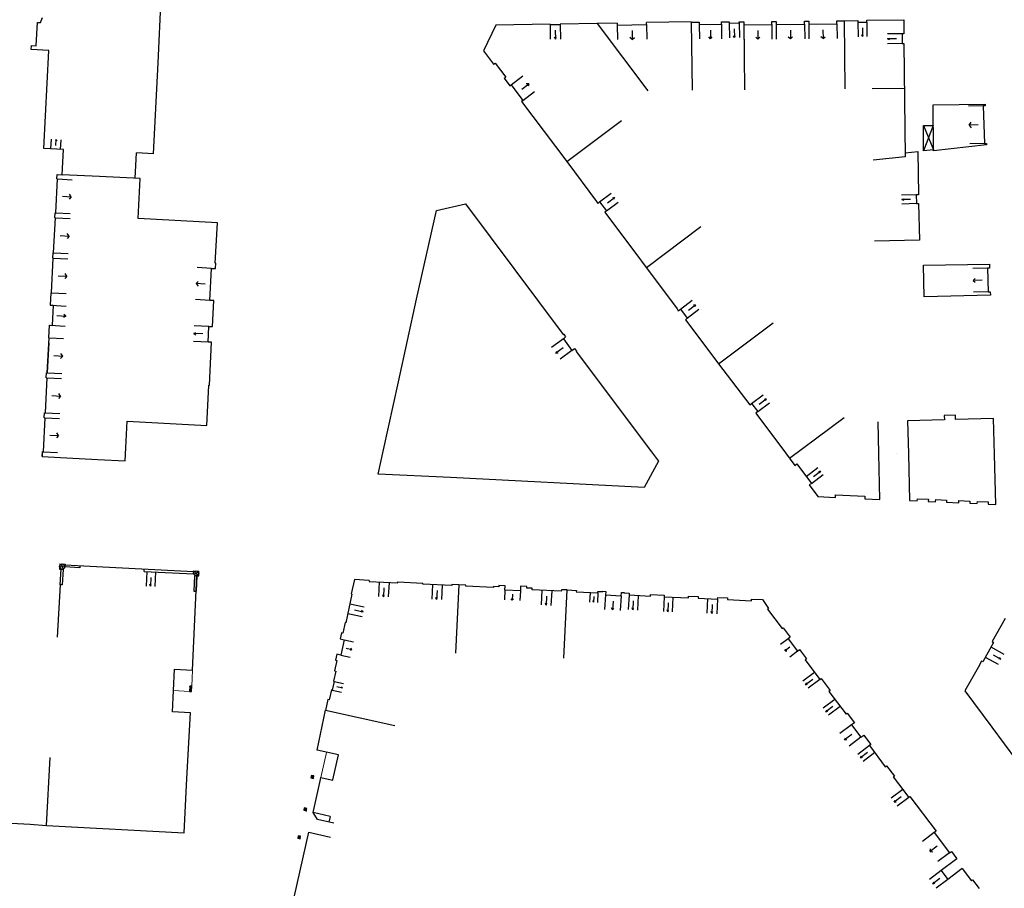
# Model space of a CAD drawing. Units: metres. Extents: x 1897810 to 1919731, y 4208343 to 4229659.
# Drawn here: x 1913267 to 1913368, y 4224077 to 4224166 of the extents above; entities that cross this region are included whole.
import ezdxf

# ---------------------------------------------------------------- set-up
doc = ezdxf.new("R2010")
doc.units = ezdxf.units.M
doc.header["$MEASUREMENT"] = 0
doc.linetypes.add('DGN Style 2', pattern=[380.812648, 228.487589, -152.325059])
for name, color, linetype, lineweight, true_color in [('SOL_BATI', 2, 'Continuous', 30, 0xffff00), ('SOL_BATI_Seuil', 2, 'Continuous', 30, 0xffff00), ('SOL_BATI_Surplomb', 7, 'DGN Style 2', 0, 0xffdaff)]:
    doc.layers.add(name, color=color, linetype=linetype, lineweight=lineweight, true_color=true_color)

# ---------------------------------------------------------------- blocks, each defined once
blk = doc.blocks.new('BAT074_1')
at = {"color": 0, "linetype": 'ByBlock', "lineweight": -2}
for p, q in [((-0.384866, 0.319034), (0.384866, -0.319034)), ((0.373691, 0.332054), (-0.373691, -0.332054))]:
    blk.add_line(p, q, dxfattribs=at)
blk.add_circle((0, 0), 0.499905, dxfattribs=at)
blk = doc.blocks.new('BAT073_2')
at = {"color": 0, "linetype": 'ByBlock', "lineweight": -2, "flags": 128}
for points in [[(0, 0), (1, 0), (1, 1), (0, 1), (0, 0), (1, 1)], [(0, 1), (1, 0)]]:
    blk.add_lwpolyline(points, dxfattribs=at)
blk = doc.blocks.new('BAT071')
at = {"flags": 128}
for points in [[(0, 0), (0, 1.5)], [(1, 1.5), (0.85, 1.299)], [(1, 0.591), (1, 1.5), (1.15, 1.299)], [(2, 0), (2, 1.5)]]:
    blk.add_lwpolyline(points, dxfattribs=at)
blk = doc.blocks.new('BAT071_2')
at = {"color": 0, "linetype": 'ByBlock', "lineweight": -2, "flags": 128}
for points in [[(0, 0), (0, 1.5)], [(1, 1.5), (0.85, 1.299)], [(1, 0.591), (1, 1.5), (1.15, 1.299)], [(2, 0), (2, 1.5)]]:
    blk.add_lwpolyline(points, dxfattribs=at)

msp = doc.modelspace()

# ---------------------------------------------------------------- linework, layer by layer
at = {"layer": 'SOL_BATI'}
for p, q in [((1913281.285, 4224161.53), (1913281.652348, 4224169.396755)), ((1913269.205685, 4224165.670568), (1913269.429627, 4224166.198832)), ((1913351.750482, 4224165.863981), (1913353.138641, 4224165.904557)), ((1913351.816943, 4224158.865216), (1913351.750482, 4224165.863981)), ((1913353.138641, 4224165.904557), (1913353.139265, 4224165.854558)), ((1913353.139265, 4224165.854558), (1913353.140289, 4224165.724564)), ((1913354.038616, 4224165.913801), (1913357.839416, 4224165.94027)), ((1913354.040264, 4224165.733808), (1913354.038616, 4224165.913801)), ((1913357.839416, 4224165.94027), (1913357.853726, 4224164.516312)), ((1913268.778057, 4224163.316025), (1913268.905809, 4224165.682818)), ((1913268.905809, 4224165.682818), (1913269.205685, 4224165.670568)), ((1913315.948901, 4224165.419748), (1913314.679293, 4224162.789553)), ((1913321.529007, 4224165.511855), (1913315.948901, 4224165.419748)), ((1913326.3591, 4224165.591593), (1913331.572609, 4224158.671186)), ((1913335.999197, 4224165.73922), (1913331.439151, 4224165.669454)), ((1913335.999197, 4224165.73922), (1913336.106659, 4224158.741147)), ((1913353.140289, 4224165.724564), (1913354.040264, 4224165.733808)), ((1913357.853726, 4224164.516312), (1913357.669733, 4224164.514693)), ((1913357.669733, 4224164.514693), (1913357.676227, 4224163.514749)), ((1913268.264973, 4224162.89792), (1913268.289038, 4224163.306696)), ((1913270.064007, 4224162.794427), (1913268.264973, 4224162.89792)), ((1913268.289038, 4224163.306696), (1913268.777967, 4224163.304027)), ((1913268.777967, 4224163.304027), (1913268.778057, 4224163.316025)), ((1913357.676227, 4224163.514749), (1913357.86222, 4224163.516353)), ((1913357.86222, 4224163.516353), (1913357.972986, 4224151.89574)), ((1913269.54859, 4224152.73935), (1913270.064007, 4224162.794427)), ((1913314.679293, 4224162.789553), (1913315.726388, 4224161.399633)), ((1913280.821, 4224152.212), (1913281.285, 4224161.53)), ((1913315.726388, 4224161.399633), (1913315.886131, 4224161.519975)), ((1913315.886131, 4224161.519975), (1913316.97206, 4224160.078509)), ((1913316.812317, 4224159.958166), (1913316.97206, 4224160.078509)), ((1913316.812317, 4224159.958166), (1913317.398911, 4224159.179519)), ((1913354.590296, 4224158.899964), (1913357.905877, 4224158.941505)), ((1913318.602799, 4224157.58265), (1913323.262877, 4224151.396321)), ((1913360.842833, 4224157.244639), (1913366.191766, 4224157.294471)), ((1913360.886093, 4224152.616799), (1913360.842833, 4224157.244639)), ((1913366.197414, 4224157.13046), (1913365.997409, 4224157.126962)), ((1913365.997409, 4224157.126962), (1913366.122435, 4224153.268428)), ((1913366.191766, 4224157.294471), (1913366.197414, 4224157.13046)), ((1913323.262877, 4224151.396321), (1913328.852902, 4224155.607921)), ((1913359.852879, 4224155.105293), (1913360.886093, 4224152.616799)), ((1913360.862844, 4224155.114712), (1913359.877362, 4224152.505382)), ((1913271.577587, 4224152.634132), (1913269.54859, 4224152.73935)), ((1913366.325261, 4224153.114922), (1913360.887342, 4224152.5168)), ((1913366.122435, 4224153.268428), (1913366.322447, 4224153.272926)), ((1913366.322447, 4224153.272926), (1913366.325261, 4224153.114922)), ((1913271.44817, 4224150.045375), (1913271.577587, 4224152.634132)), ((1913278.945, 4224149.684), (1913279.058245, 4224152.288642)), ((1913280.821, 4224152.212), (1913279.058245, 4224152.288642)), ((1913357.972986, 4224151.89574), (1913354.682604, 4224151.532475)), ((1913360.887342, 4224152.5168), (1913360.886093, 4224152.616799)), ((1913323.262877, 4224151.396321), (1913326.291918, 4224147.314013)), ((1913270.894064, 4224149.619151), (1913270.918481, 4224150.079347)), ((1913270.918481, 4224150.079347), (1913271.44817, 4224150.045375)), ((1913275.275996, 4224149.853805), (1913271.44817, 4224150.045375)), ((1913279.454, 4224149.66), (1913275.275996, 4224149.853805)), ((1913279.242, 4224145.555), (1913279.454, 4224149.66)), ((1913270.779605, 4224146.140793), (1913270.963957, 4224149.615443)), ((1913270.894064, 4224149.619151), (1913270.963957, 4224149.615443)), ((1913309.856687, 4224146.387471), (1913312.841534, 4224147.074995)), ((1913312.841534, 4224147.074995), (1913322.869651, 4224133.641134)), ((1913326.291918, 4224147.314013), (1913326.443393, 4224147.112897)), ((1913326.443393, 4224147.112897), (1913326.611416, 4224147.251622)), ((1913326.611416, 4224147.251622), (1913327.319428, 4224146.330404)), ((1913270.56135, 4224142.027127), (1913270.752588, 4224145.631577)), ((1913270.682696, 4224145.635285), (1913270.709713, 4224146.144501)), ((1913270.682696, 4224145.635285), (1913270.752588, 4224145.631577)), ((1913270.709713, 4224146.144501), (1913270.779605, 4224146.140793)), ((1913307.828493, 4224137.273649), (1913309.856687, 4224146.387471)), ((1913327.319428, 4224146.330404), (1913327.137414, 4224146.192785)), ((1913327.137414, 4224146.192785), (1913334.568329, 4224136.293048)), ((1913287.379503, 4224145.116314), (1913279.242, 4224145.555)), ((1913287.162354, 4224140.963379), (1913287.379503, 4224145.116314)), ((1913337.007188, 4224144.70186), (1913331.417163, 4224140.49026)), ((1913270.491458, 4224142.030835), (1913270.463381, 4224141.50165)), ((1913270.491458, 4224142.030835), (1913270.56135, 4224142.027127)), ((1913270.344154, 4224137.93343), (1913270.533274, 4224141.497941)), ((1913270.463381, 4224141.50165), (1913270.533274, 4224141.497941)), ((1913287.216323, 4224140.959974), (1913287.162354, 4224140.963379)), ((1913287.1872, 4224140.410251), (1913287.216323, 4224140.959974)), ((1913286.612759, 4224137.145905), (1913286.7844, 4224140.431272)), ((1913286.7844, 4224140.431272), (1913287.1872, 4224140.410251)), ((1913270.274262, 4224137.937138), (1913270.206455, 4224136.659106)), ((1913270.274262, 4224137.937138), (1913270.344154, 4224137.93343)), ((1913270.206455, 4224136.659106), (1913270.515978, 4224136.642683)), ((1913270.515978, 4224136.642683), (1913270.406851, 4224134.58585)), ((1913287.013559, 4224137.124898), (1913286.612759, 4224137.145905)), ((1913286.873506, 4224134.45123), (1913287.013559, 4224137.124898)), ((1913305.974924, 4224128.778453), (1913307.828493, 4224137.273649)), ((1913334.568329, 4224136.293048), (1913334.686659, 4224136.072183)), ((1913334.686659, 4224136.072183), (1913334.917897, 4224136.240429)), ((1913334.917897, 4224136.240429), (1913335.620954, 4224135.325248)), ((1913270.097327, 4224134.602272), (1913270.02846, 4224133.304271)), ((1913270.097327, 4224134.602272), (1913270.406851, 4224134.58585)), ((1913335.620954, 4224135.325248), (1913335.419786, 4224135.166775)), ((1913335.419786, 4224135.166775), (1913335.558263, 4224134.965757)), ((1913335.558263, 4224134.965757), (1913338.8355, 4224130.646611)), ((1913338.8355, 4224130.646611), (1913344.428495, 4224134.85419)), ((1913286.416631, 4224132.862826), (1913286.499686, 4224134.470034)), ((1913286.499686, 4224134.470034), (1913286.873506, 4224134.45123)), ((1913322.869651, 4224133.641134), (1913322.93994, 4224133.680602)), ((1913322.93994, 4224133.680602), (1913323.127733, 4224133.389223)), ((1913269.907644, 4224129.706097), (1913270.098353, 4224133.300563)), ((1913270.071336, 4224132.791347), (1913269.907644, 4224129.706097)), ((1913270.02846, 4224133.304271), (1913270.098353, 4224133.300563)), ((1913286.786444, 4224132.843052), (1913286.416631, 4224132.862826)), ((1913286.557466, 4224128.446232), (1913286.786444, 4224132.843052)), ((1913323.127733, 4224133.389223), (1913322.896419, 4224133.210978)), ((1913322.896419, 4224133.210978), (1913323.777271, 4224132.004493)), ((1913323.777271, 4224132.004493), (1913324.038655, 4224132.192512)), ((1913324.038655, 4224132.192512), (1913324.24667, 4224131.930978)), ((1913324.24667, 4224131.930978), (1913324.196378, 4224131.891359)), ((1913324.196378, 4224131.891359), (1913331.932355, 4224121.604373)), ((1913338.8355, 4224130.646611), (1913342.043424, 4224126.417976)), ((1913269.810735, 4224129.200589), (1913269.837752, 4224129.709805)), ((1913269.837752, 4224129.709805), (1913269.907644, 4224129.706097)), ((1913269.880627, 4224129.196881), (1913269.689919, 4224125.602416)), ((1913269.810735, 4224129.200589), (1913269.880627, 4224129.196881)), ((1913286.293498, 4224124.316646), (1913286.509489, 4224128.448592)), ((1913286.509489, 4224128.448592), (1913286.557466, 4224128.446232)), ((1913304.436786, 4224121.810728), (1913305.974924, 4224128.778453)), ((1913342.043424, 4224126.417976), (1913342.224371, 4224126.546605)), ((1913342.224371, 4224126.546605), (1913342.858115, 4224125.721934)), ((1913269.593024, 4224125.097193), (1913269.620026, 4224125.606124)), ((1913269.620026, 4224125.606124), (1913269.689919, 4224125.602416)), ((1913342.858115, 4224125.721934), (1913342.657021, 4224125.573459)), ((1913342.657021, 4224125.573459), (1913345.691137, 4224121.501113)), ((1913269.662917, 4224125.093485), (1913269.478067, 4224121.609432)), ((1913269.593024, 4224125.097193), (1913269.662917, 4224125.093485)), ((1913346.111647, 4224120.936858), (1913351.724421, 4224125.119771)), ((1913269.381157, 4224121.103924), (1913269.408174, 4224121.61314)), ((1913269.408174, 4224121.61314), (1913269.478067, 4224121.609432)), ((1913303.884038, 4224119.30514), (1913304.436786, 4224121.810728)), ((1913345.691137, 4224121.501113), (1913346.656315, 4224120.206004)), ((1913355.389225, 4224116.718822), (1913355.277592, 4224121.429166)), ((1913358.319101, 4224121.406339), (1913358.433909, 4224116.585983)), ((1913332.651109, 4224120.649078), (1913331.200929, 4224117.940247)), ((1913346.656315, 4224120.206004), (1913346.857468, 4224120.362478)), ((1913346.857468, 4224120.362478), (1913348.36229, 4224118.361393)), ((1913367.294079, 4224116.199521), (1913367.152677, 4224121.340043)), ((1913311.310739, 4224118.969432), (1913303.884038, 4224119.30514)), ((1913331.200929, 4224117.940247), (1913311.310739, 4224118.969432)), ((1913348.14411, 4224118.201047), (1913349.032051, 4224117.006508)), ((1913349.032051, 4224117.006508), (1913350.821162, 4224116.913089)), ((1913350.821162, 4224116.913089), (1913350.833186, 4224117.18297)), ((1913350.833186, 4224117.18297), (1913353.841876, 4224117.050401)), ((1913353.841876, 4224117.050401), (1913353.829881, 4224116.784519)), ((1913353.829881, 4224116.784519), (1913355.389225, 4224116.718822)), ((1913358.433909, 4224116.585983), (1913359.222564, 4224116.551067)), ((1913359.222564, 4224116.551067), (1913359.233288, 4224116.780963)), ((1913359.233288, 4224116.780963), (1913360.371797, 4224116.731422)), ((1913360.371797, 4224116.731422), (1913360.362072, 4224116.501519)), ((1913360.362072, 4224116.501519), (1913361.110749, 4224116.468903)), ((1913361.110749, 4224116.468903), (1913361.121473, 4224116.698799)), ((1913361.121473, 4224116.698799), (1913362.239993, 4224116.650408)), ((1913362.239993, 4224116.650408), (1913362.230268, 4224116.420506)), ((1913362.230268, 4224116.420506), (1913363.48872, 4224116.365066)), ((1913363.48872, 4224116.365066), (1913363.498445, 4224116.594969)), ((1913363.498445, 4224116.594969), (1913364.626955, 4224116.545503)), ((1913364.626955, 4224116.545503), (1913364.617231, 4224116.3156)), ((1913364.617231, 4224116.3156), (1913365.386904, 4224116.282827)), ((1913365.386904, 4224116.282827), (1913365.396629, 4224116.51273)), ((1913365.396629, 4224116.51273), (1913366.505142, 4224116.463415)), ((1913366.505142, 4224116.463415), (1913366.495418, 4224116.233512)), ((1913366.495418, 4224116.233512), (1913367.294079, 4224116.199521)), ((1913271.186318, 4224110.09253), (1913271.158202, 4224109.543798)), ((1913271.158202, 4224109.543798), (1913271.347142, 4224109.538381)), ((1913271.186318, 4224110.09253), (1913271.737132, 4224110.075397)), ((1913271.737132, 4224110.075397), (1913271.715854, 4224109.771589)), ((1913274.975355, 4224109.795203), (1913271.729315, 4224109.966467)), ((1913284.941697, 4224109.26937), (1913274.975355, 4224109.795203)), ((1913279.865651, 4224109.325464), (1913279.876233, 4224109.536363)), ((1913279.865651, 4224109.325464), (1913284.933295, 4224109.082453)), ((1913284.933295, 4224109.082453), (1913284.946492, 4224109.375323)), ((1913284.946492, 4224109.375323), (1913285.487255, 4224109.351267)), ((1913285.253675, 4224108.87107), (1913285.184686, 4224107.272756)), ((1913285.253675, 4224108.87107), (1913285.465581, 4224108.861481)), ((1913301.443002, 4224108.474598), (1913301.127028, 4224107.008123)), ((1913302.961269, 4224108.39821), (1913301.443002, 4224108.474598)), ((1913271.243173, 4224107.942328), (1913270.94074, 4224102.551164)), ((1913308.454869, 4224108.022015), (1913308.459619, 4224108.121969)), ((1913311.454418, 4224107.870517), (1913308.454869, 4224108.022015)), ((1913311.45922, 4224107.97747), (1913311.454418, 4224107.870517)), ((1913312.877556, 4224107.908831), (1913311.45922, 4224107.97747)), ((1913312.163889, 4224107.943184), (1913311.81532, 4224100.934535)), ((1913312.872806, 4224107.808877), (1913312.877556, 4224107.908831)), ((1913315.709486, 4224107.6726), (1913312.872806, 4224107.808877)), ((1913315.714228, 4224107.771554), (1913315.709486, 4224107.6726)), ((1913316.262975, 4224107.745438), (1913315.714228, 4224107.771554)), ((1913316.270024, 4224107.88537), (1913316.262975, 4224107.745438)), ((1913316.919709, 4224107.852497), (1913316.270024, 4224107.88537)), ((1913316.897336, 4224107.402712), (1913316.919709, 4224107.852497)), ((1913318.483675, 4224107.336813), (1913316.897336, 4224107.402712)), ((1913318.506048, 4224107.786597), (1913318.483675, 4224107.336813)), ((1913319.155734, 4224107.753724), (1913318.506048, 4224107.786597)), ((1913319.148684, 4224107.613792), (1913319.155734, 4224107.753724)), ((1913319.707421, 4224107.586601), (1913319.148684, 4224107.613792)), ((1913319.700222, 4224107.426672), (1913319.707421, 4224107.586601)), ((1913322.685795, 4224107.278278), (1913319.700222, 4224107.426672)), ((1913322.692995, 4224107.438207), (1913322.685795, 4224107.278278)), ((1913323.282802, 4224107.420782), (1913322.692995, 4224107.438207)), ((1913322.93424, 4224100.413133), (1913323.282802, 4224107.420782)), ((1913323.282802, 4224107.420782), (1913324.231349, 4224107.373668)), ((1913324.231349, 4224107.373668), (1913324.224299, 4224107.233735)), ((1913324.224299, 4224107.233735), (1913326.432245, 4224107.124174)), ((1913326.432245, 4224107.124174), (1913326.439287, 4224107.263107)), ((1913326.439287, 4224107.263107), (1913326.938057, 4224107.239366)), ((1913326.938057, 4224107.239366), (1913326.940357, 4224107.279344)), ((1913326.940357, 4224107.279344), (1913327.240188, 4224107.261096)), ((1913327.240188, 4224107.261096), (1913327.219497, 4224106.902289)), ((1913301.194904, 4224106.992615), (1913300.560889, 4224104.050682)), ((1913301.127028, 4224107.008123), (1913301.194904, 4224106.992615)), ((1913327.219497, 4224106.902289), (1913328.82963, 4224106.809213)), ((1913328.82963, 4224106.809213), (1913328.850328, 4224107.16902)), ((1913328.850328, 4224107.16902), (1913329.150167, 4224107.151771)), ((1913329.150167, 4224107.151771), (1913329.147868, 4224107.111793)), ((1913329.147868, 4224107.111793), (1913329.6466, 4224107.083052)), ((1913329.6466, 4224107.083052), (1913329.63625, 4224106.903149)), ((1913329.63625, 4224106.903149), (1913331.833078, 4224106.777673)), ((1913331.833078, 4224106.777673), (1913331.842428, 4224106.957584)), ((1913331.842428, 4224106.957584), (1913333.240677, 4224106.877097)), ((1913333.240677, 4224106.877097), (1913333.230335, 4224106.698194)), ((1913333.230335, 4224106.698194), (1913335.726392, 4224106.607468)), ((1913335.726392, 4224106.607468), (1913335.736742, 4224106.787372)), ((1913335.736742, 4224106.787372), (1913336.735273, 4224106.738882)), ((1913336.735273, 4224106.738882), (1913336.726999, 4224106.568962)), ((1913336.726999, 4224106.568962), (1913338.735059, 4224106.4719)), ((1913338.735059, 4224106.4719), (1913338.745334, 4224106.641805)), ((1913338.745334, 4224106.641805), (1913339.743865, 4224106.593315)), ((1913339.743865, 4224106.593315), (1913339.734591, 4224106.423403)), ((1913339.734591, 4224106.423403), (1913342.216433, 4224106.303787)), ((1913342.216433, 4224106.303787), (1913342.224707, 4224106.473707)), ((1913342.224707, 4224106.473707), (1913343.323192, 4224106.420467)), ((1913343.323192, 4224106.420467), (1913343.956336, 4224105.51581)), ((1913343.956336, 4224105.51581), (1913343.855752, 4224105.436573)), ((1913343.855752, 4224105.436573), (1913345.360724, 4224103.455485)), ((1913368.235968, 4224104.47368), (1913366.918318, 4224102.103819)), ((1913300.492013, 4224104.066198), (1913300.258907, 4224102.983061)), ((1913300.560889, 4224104.050682), (1913300.492013, 4224104.066198)), ((1913345.360724, 4224103.455485), (1913345.461308, 4224103.534722)), ((1913345.461308, 4224103.534722), (1913346.163915, 4224102.55955)), ((1913300.112164, 4224103.015159), (1913299.975412, 4224102.380252)), ((1913299.975412, 4224102.380252), (1913300.375717, 4224102.293257)), ((1913300.258907, 4224102.983061), (1913300.112164, 4224103.015159)), ((1913346.163915, 4224102.55955), (1913345.962822, 4224102.411075)), ((1913345.962822, 4224102.411075), (1913346.933134, 4224101.133926)), ((1913346.933134, 4224101.133926), (1913347.124229, 4224101.282476)), ((1913347.124229, 4224101.282476), (1913347.856981, 4224100.327077)), ((1913367.047772, 4224102.032855), (1913365.942865, 4224100.031358)), ((1913366.918318, 4224102.103819), (1913367.047772, 4224102.032855)), ((1913347.856981, 4224100.327077), (1913347.726252, 4224100.228068)), ((1913347.726252, 4224100.228068), (1913349.231074, 4224098.226983)), ((1913365.469618, 4224099.45897), (1913364.100722, 4224097.055497)), ((1913365.812411, 4224100.10233), (1913365.469618, 4224099.45897)), ((1913365.942865, 4224100.031358), (1913365.812411, 4224100.10233)), ((1913349.231074, 4224098.226983), (1913349.361803, 4224098.325991)), ((1913349.361803, 4224098.325991), (1913350.292347, 4224097.079138)), ((1913350.292347, 4224097.079138), (1913350.151619, 4224096.980204)), ((1913350.151619, 4224096.980204), (1913351.913999, 4224094.65722)), ((1913364.100722, 4224097.055497), (1913366.872356, 4224093.315086)), ((1913351.913999, 4224094.65722), (1913352.044728, 4224094.756228)), ((1913352.490718, 4224093.562006), (1913353.44401, 4224092.281985)), ((1913366.872356, 4224093.315086), (1913369.406581, 4224089.91642)), ((1913353.729623, 4224092.500818), (1913353.905816, 4224092.262521)), ((1913353.905816, 4224092.262521), (1913354.450249, 4224091.528511)), ((1913354.450249, 4224091.528511), (1913354.31952, 4224091.429503)), ((1913354.31952, 4224091.429503), (1913355.943122, 4224089.267543)), ((1913269.846866, 4224083.234399), (1913270.223281, 4224090.222841)), ((1913355.943122, 4224089.267543), (1913356.073852, 4224089.366551)), ((1913356.073852, 4224089.366551), (1913356.875767, 4224088.300644)), ((1913356.875767, 4224088.300644), (1913356.755111, 4224088.211559)), ((1913356.755111, 4224088.211559), (1913357.306334, 4224087.489283)), ((1913296.300642, 4224085.039653), (1913296.546205, 4224084.984815)), ((1913298.942807, 4224084.165913), (1913297.210028, 4224084.570876)), ((1913361.152899, 4224082.649133), (1913360.95379, 4224082.498644)), ((1913360.95379, 4224082.498644), (1913362.533038, 4224080.422008)), ((1913362.533038, 4224080.422008), (1913362.737108, 4224080.567461)), ((1913362.737108, 4224080.567461), (1913363.281317, 4224079.803456)), ((1913363.160661, 4224079.714371), (1913361.684627, 4224078.599102)), ((1913363.281317, 4224079.803456), (1913363.160661, 4224079.714371)), ((1913361.684627, 4224078.599102), (1913362.370654, 4224077.69116)), ((1913363.846688, 4224078.806429), (1913362.370654, 4224077.69116)), ((1913363.846688, 4224078.806429), (1913364.794262, 4224077.552336)), ((1913364.794262, 4224077.552336), (1913364.904844, 4224077.631498)), ((1913364.904844, 4224077.631498), (1913365.568283, 4224076.766609))]:
    msp.add_line(p, q, dxfattribs=at)
at = {"layer": 'SOL_BATI', "flags": 128}
for points in [[(1913341.412478, 4224165.452619), (1913344.293359, 4224165.476993), (1913344.289761, 4224165.796987), (1913344.729743, 4224165.800684), (1913344.733348, 4224165.48169), (1913347.655222, 4224165.505756), (1913347.651617, 4224165.82475), (1913348.091606, 4224165.829447), (1913348.095211, 4224165.510454), (1913350.984106, 4224165.536767), (1913350.981508, 4224165.856753), (1913351.750482, 4224165.863981)], [(1913321.529007, 4224165.511855), (1913321.529632, 4224165.461855), (1913322.569652, 4224165.479047), (1913322.569027, 4224165.529047)], [(1913328.429119, 4224165.623052), (1913326.3591, 4224165.591593), (1913322.569027, 4224165.529047)], [(1913328.429119, 4224165.623052), (1913328.432617, 4224165.423047), (1913331.44265, 4224165.469449), (1913331.439151, 4224165.669454)], [(1913335.999994, 4224165.712217), (1913336.848985, 4224165.722843), (1913336.851258, 4224165.492851), (1913339.121185, 4224165.514811), (1913339.118904, 4224165.743804), (1913339.928879, 4224165.751723), (1913339.929903, 4224165.621729), (1913340.949873, 4224165.632072), (1913340.948849, 4224165.762066), (1913341.408835, 4224165.766613), (1913341.484295, 4224158.767781)], [(1913317.398911, 4224159.179519), (1913317.542706, 4224159.287428), (1913318.746594, 4224157.690559), (1913318.602799, 4224157.58265)], [(1913360.886093, 4224152.616799), (1913359.877362, 4224152.505382), (1913359.852879, 4224155.105293), (1913360.862844, 4224155.114712)], [(1913357.969988, 4224152.295721), (1913359.281933, 4224152.439858), (1913359.341511, 4224147.987878), (1913359.121486, 4224147.98153), (1913359.144735, 4224147.08245), (1913359.364752, 4224147.087798), (1913359.462608, 4224143.339457), (1913354.848211, 4224143.222104)], [(1913366.727393, 4224137.683521), (1913359.940806, 4224137.510478), (1913359.858196, 4224140.758758), (1913366.646318, 4224140.869796), (1913366.656239, 4224140.459764), (1913366.447228, 4224140.455334), (1913366.508063, 4224138.036131), (1913366.718082, 4224138.041554), (1913366.727393, 4224137.683521)], [(1913277.977051, 4224122.00931), (1913278.119555, 4224124.742954), (1913286.293498, 4224124.316646)], [(1913355.277592, 4224121.429166), (1913355.200101, 4224124.693405)], [(1913367.152677, 4224121.340043), (1913367.050388, 4224125.030424), (1913363.152988, 4224124.922688), (1913363.140292, 4224125.362737), (1913362.001175, 4224125.331291), (1913362.013796, 4224124.881243), (1913358.239406, 4224124.776584)], [(1913358.239406, 4224124.776584), (1913358.319101, 4224121.406339)], [(1913269.406048, 4224121.622683), (1913269.381157, 4224121.103924), (1913275.058009, 4224120.808324)], [(1913275.058009, 4224120.808324), (1913277.906931, 4224120.659978), (1913277.977051, 4224122.00931)], [(1913331.932355, 4224121.604373), (1913332.651109, 4224120.649078)], [(1913357.098298, 4224121.415501), (1913357.097411, 4224121.430507)], [(1913348.36229, 4224118.361393), (1913348.14411, 4224118.201047)], [(1913273.269541, 4224109.884915), (1913273.262094, 4224109.691991), (1913271.715854, 4224109.771589)], [(1913285.465581, 4224108.861481), (1913285.487255, 4224109.351267)], [(1913284.248268, 4224088.037587), (1913284.612145, 4224094.802361), (1913282.765043, 4224094.896215), (1913282.987879, 4224099.274083), (1913284.834981, 4224099.180229), (1913285.253675, 4224108.87107)], [(1913285.253675, 4224108.87107), (1913285.043761, 4224108.879645), (1913284.974772, 4224107.28133), (1913285.184686, 4224107.272756)], [(1913302.961269, 4224108.39821), (1913302.956519, 4224108.298256), (1913305.902099, 4224108.150162), (1913305.906849, 4224108.250116)], [(1913305.906849, 4224108.250116), (1913308.459619, 4224108.121969)], [(1913300.375717, 4224102.293257), (1913300.034944, 4224100.719979), (1913299.634632, 4224100.805975), (1913299.501023, 4224100.190042), (1913299.622808, 4224100.163131), (1913299.385846, 4224099.099021), (1913299.523599, 4224099.067991), (1913299.292861, 4224098.033831), (1913299.351753, 4224098.02039), (1913299.154106, 4224097.131967), (1913299.096213, 4224097.1454), (1913298.868542, 4224096.120217), (1913298.731781, 4224096.15024), (1913298.482386, 4224095.028229)], [(1913299.238562, 4224087.925084), (1913299.800146, 4224090.484815), (1913297.611981, 4224090.965189), (1913298.472613, 4224095.0583), (1913305.581157, 4224093.498108)], [(1913352.044728, 4224094.756228), (1913352.772361, 4224093.784868)], [(1913352.772361, 4224093.784868), (1913352.490718, 4224093.562006)], [(1913353.44401, 4224092.281985), (1913353.729623, 4224092.500818)], [(1913269.846866, 4224083.234399), (1913283.94979, 4224082.488624), (1913284.248268, 4224088.037587)], [(1913297.960175, 4224087.934678), (1913298.009865, 4224088.157497), (1913299.06204, 4224087.926409)], [(1913299.314494, 4224083.463196), (1913297.657575, 4224083.850592), (1913297.210028, 4224084.570876), (1913297.960175, 4224087.934678)], [(1913299.06204, 4224087.926409), (1913299.230724, 4224087.889361), (1913299.238562, 4224087.925084)], [(1913357.306334, 4224087.489283), (1913358.359167, 4224086.10974), (1913358.469824, 4224086.1989), (1913361.152899, 4224082.649133)], [(1913235.31698, 4224085.165372), (1913255.894219, 4224084.019043), (1913268.167887, 4224083.34699), (1913269.846866, 4224083.234399)], [(1913298.942807, 4224084.165913), (1913298.806439, 4224083.581997)], [(1913294.999687, 4224074.635508), (1913296.770736, 4224082.527388), (1913298.975636, 4224082.011892)]]:
    msp.add_lwpolyline(points, dxfattribs=at)
msp.add_lwpolyline([(1913271.347142, 4224109.538381), (1913271.557018, 4224109.524807), (1913271.453049, 4224107.928754), (1913271.243173, 4224107.942328), (1913271.347142, 4224109.538381)], close=True, dxfattribs=at)
at = {"layer": 'SOL_BATI'}
msp.add_point((1913296.489368, 4224084.739268), dxfattribs=at)
at = {"layer": 'SOL_BATI_Surplomb'}
for p, q in [((1913284.834981, 4224099.180229), (1913284.756528, 4224097.519992)), ((1913282.88146, 4224097.085112), (1913284.518664, 4224097.001832))]:
    msp.add_line(p, q, dxfattribs=at)
at = {"layer": 'SOL_BATI_Surplomb', "flags": 128}
msp.add_lwpolyline([(1913298.567003, 4224090.715047), (1913298.00885, 4224088.155504)], dxfattribs=at)

# ---------------------------------------------------------------- block references
at = {"layer": 'SOL_BATI'}
for name, p, xscale, yscale, rotation in [('BAT074_1', (1913271.443198, 4224109.813631), 0.541553, 0.541553, 335.065025), ('BAT074_1', (1913285.211611, 4224109.128359), 0.502572, 0.502572, 340.796057), ('BAT073_2', (1913284.728562, 4224096.991257), 0.529474, 0.21021, 86.972352), ('BAT073_2', (1913296.985737, 4224088.126187), 0.250089, 0.247771, 346.867269), ('BAT073_2', (1913296.24582, 4224084.79609), 0.250089, 0.249113, 346.867269), ('BAT073_2', (1913295.622351, 4224081.92707), 0.249871, 0.250631, 347.090929)]:
    msp.add_blockref(name, p, dxfattribs=dict(at, xscale=xscale, yscale=yscale, rotation=rotation))
at = {"layer": 'SOL_BATI_Seuil'}
for p, xscale, yscale, rotation in [((1913322.569652, 4224165.479047), 0.519931, 0.999867, 180.947434), ((1913331.44265, 4224165.469449), 1.5053, 0.999867, 180.877576), ((1913344.293359, 4224165.476993), 1.440492, 0.999867, 180.484746), ((1913347.655222, 4224165.505756), 1.460987, 0.999867, 180.471913), ((1913350.984106, 4224165.536767), 1.444507, 0.999867, 180.521868), ((1913317.542706, 4224159.287428), 0.999867, 0.999867, 306.993965), ((1913270.279224, 4224152.70087), 0.499933, 0.666578, 357.03092), ((1913270.963957, 4224149.615443), 1.739769, 0.999867, 266.962956), ((1913270.752588, 4224145.631577), 1.80476, 0.999867, 266.962956), ((1913270.533274, 4224141.497941), 1.784763, 0.999867, 266.962956), ((1913270.361216, 4224136.650895), 1.029863, 0.999867, 266.962956), ((1913270.098353, 4224133.300563), 1.799761, 0.999867, 266.962956), ((1913269.880627, 4224129.196881), 1.799761, 0.999867, 266.962956), ((1913269.662917, 4224125.093485), 1.744476, 0.999867, 266.962956), ((1913347.821744, 4224119.080375), 0.449757, 0.999867, 306.93667), ((1913281.03211, 4224109.269715), 0.447303, 0.999867, 177.264034), ((1913304.999537, 4224108.195932), 0.499933, 0.999867, 177.121791), ((1913310.452909, 4224107.922029), 0.499933, 0.999867, 177.108619), ((1913318.483675, 4224107.336813), 0.793894, 0.666578, 177.610731), ((1913321.698269, 4224107.327685), 0.499933, 0.999867, 177.154537), ((1913326.432245, 4224107.124174), 0.399947, 0.666578, 177.148273), ((1913300.976329, 4224105.980362), 0.499933, 0.999867, 257.863564), ((1913300.375717, 4224102.293257), 0.804893, 0.666578, 257.796631), ((1913346.933134, 4224101.133926), 0.799894, 0.666578, 127.225701), ((1913349.231074, 4224098.226983), 0.449757, 0.999867, 126.93667), ((1913299.351753, 4224098.02039), 0.454939, 0.666578, 257.482279), ((1913351.31004, 4224095.453669), 0.449876, 0.999867, 127.165767), ((1913353.44401, 4224092.281985), 0.798001, 0.999867, 126.676805), ((1913354.860059, 4224090.709521), 0.450155, 0.999867, 126.898051), ((1913362.533038, 4224080.422008), 1.304458, 0.999867, 127.252394)]:
    msp.add_blockref('BAT071_2', p, dxfattribs=dict(at, xscale=xscale, yscale=yscale, rotation=rotation))
for p, xscale, rotation in [((1913339.121185, 4224165.514811), 1.134849, 180.548126), ((1913340.949873, 4224165.632072), 0.509932, 180.547401), ((1913354.040264, 4224165.733808), 0.44994, 180.544042), ((1913357.676227, 4224163.514749), 0.499933, 90.395167), ((1913366.122435, 4224153.268428), 1.930279, 91.855866), ((1913326.611416, 4224147.251622), 0.580923, 307.528042), ((1913359.144735, 4224147.08245), 0.44994, 91.499515), ((1913286.614758, 4224137.14589), 1.64488, 87.04414), ((1913366.508063, 4224138.036131), 1.209839, 91.457304), ((1913334.917897, 4224136.240429), 0.576923, 307.532059), ((1913286.416631, 4224132.862826), 0.804676, 87.041792), ((1913323.777271, 4224132.004493), 0.746901, 126.133098), ((1913342.224371, 4224126.546605), 0.519931, 307.541604), ((1913328.82963, 4224106.809213), 0.806393, 176.699259), ((1913330.584745, 4224106.849035), 0.474937, 176.722034), ((1913334.129995, 4224106.665444), 0.44994, 177.925367), ((1913338.735059, 4224106.4719), 0.527582, 177.232695), ((1913366.785292, 4224101.557383), 0.6, 241.099531), ((1913358.359167, 4224086.10974), 0.514988, 127.349967), ((1913362.370654, 4224077.69116), 0.568989, 127.074143)]:
    msp.add_blockref('BAT071', p, dxfattribs=dict(at, xscale=xscale, rotation=rotation))

doc.saveas('drawing.dxf')
